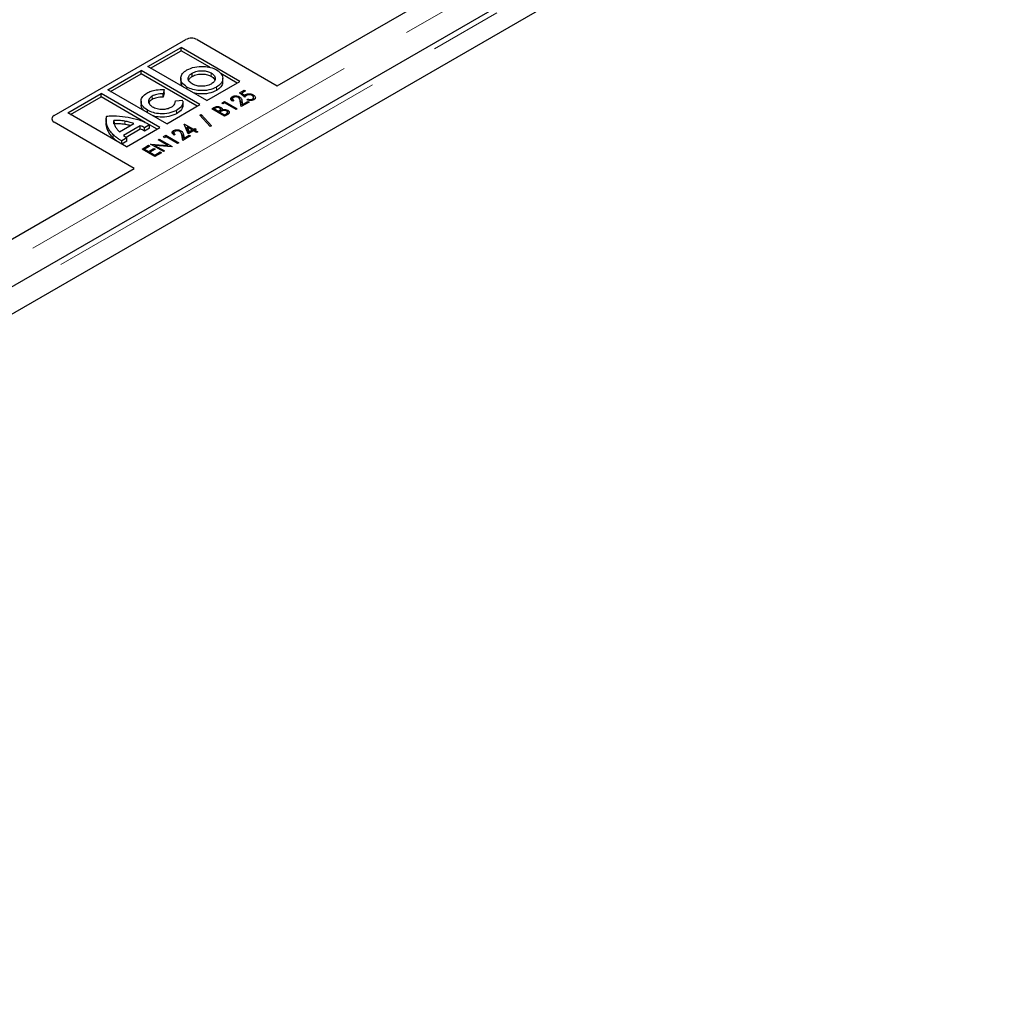
# Model space of a CAD drawing. Units: millimetres. Extents: x 0 to 420, y 0 to 297.
# Drawn here: x 313 to 331, y 124 to 141 of the extents above; entities that cross this region are included whole.
import ezdxf

# ---------------------------------------------------------------- set-up
doc = ezdxf.new("R2010")
doc.units = ezdxf.units.MM
doc.linetypes.add('PHANTOM', pattern=[12.7, 6.35, -1.27, 1.27, -1.27, 1.27, -1.27])

msp = doc.modelspace()

# ---------------------------------------------------------------- linework, layer by layer
at = {"color": 7, "linetype": 'Continuous', "lineweight": 25}
for p, q in [((317.88038, 139.82718), (341.99776, 153.74986)), ((342.6611, 153.29007), (291.9324, 124.00502)), ((343.1469, 153.08649), (292.38675, 123.78328)), ((313.94079, 139.30236), (316.26413, 140.64359)), ((315.59286, 140.16657), (316.18082, 140.50595)), ((317.22134, 139.9052), (316.18082, 140.50595)), ((316.18082, 140.44763), (316.18082, 140.50595)), ((316.46616, 140.64359), (317.88038, 139.82718)), ((315.64338, 140.1374), (316.18082, 140.44763)), ((316.68782, 140.15491), (316.18082, 140.44763)), ((316.63338, 139.56582), (315.59286, 140.16657)), ((314.88598, 139.75854), (315.47394, 140.09793)), ((314.9365, 139.72938), (315.47394, 140.0396)), ((316.51446, 139.49717), (315.47394, 140.09793)), ((315.47394, 140.0396), (315.47394, 140.09793)), ((316.46395, 139.46802), (315.47394, 140.0396)), ((316.37713, 139.99486), (316.37713, 140.05319)), ((317.17083, 139.87604), (316.88145, 140.04312)), ((316.1744, 139.96436), (316.1744, 139.89145)), ((316.63338, 139.56582), (317.22134, 139.9052)), ((316.91664, 139.89237), (316.91664, 139.96528)), ((314.1791, 139.35052), (314.76706, 139.6899)), ((314.22961, 139.32135), (314.76706, 139.63158)), ((315.80758, 139.08915), (314.76706, 139.6899)), ((314.76706, 139.63158), (314.76706, 139.6899)), ((315.54959, 139.17977), (314.76706, 139.63158)), ((315.9265, 139.15779), (314.88598, 139.75854)), ((315.88223, 139.76143), (315.86671, 139.68598)), ((315.88223, 139.7031), (315.86671, 139.62765)), ((315.86671, 139.62765), (315.86671, 139.68598)), ((315.88223, 139.7031), (315.88223, 139.76143)), ((317.08347, 139.57795), (317.08347, 139.63628)), ((317.21213, 139.70383), (317.29664, 139.75261)), ((317.30538, 139.62645), (317.21213, 139.70383)), ((317.21332, 139.5996), (317.21332, 139.63249)), ((317.31995, 139.73915), (317.25206, 139.69996)), ((317.25206, 139.69996), (317.30142, 139.65901)), ((317.25206, 139.67069), (317.25206, 139.69996)), ((317.29664, 139.75261), (317.31995, 139.73915)), ((317.29664, 139.72569), (317.29664, 139.75261)), ((317.30142, 139.62973), (317.30142, 139.65901)), ((317.31967, 139.64386), (317.31967, 139.67507)), ((317.45549, 139.63677), (317.45549, 139.66763)), ((317.46142, 139.57954), (317.46142, 139.62816)), ((315.47334, 139.55864), (315.47334, 139.48573)), ((315.9265, 139.15779), (316.51446, 139.49717)), ((316.08149, 139.56283), (316.21413, 139.57201)), ((316.21617, 139.48512), (316.21617, 139.55802)), ((316.8809, 139.38926), (316.8809, 139.44759)), ((316.90672, 139.52751), (316.94697, 139.55075)), ((316.91783, 139.50701), (316.90672, 139.52751)), ((316.94988, 139.52552), (316.91783, 139.50701)), ((316.94697, 139.55075), (317.17425, 139.41954)), ((316.94697, 139.52383), (316.94697, 139.55075)), ((317.15385, 139.40777), (316.94988, 139.52552)), ((317.08836, 139.60578), (317.08836, 139.55769)), ((317.11306, 139.56589), (317.09266, 139.55411)), ((317.24419, 139.45991), (317.22652, 139.55832)), ((317.38114, 139.53897), (317.24419, 139.45991)), ((317.25648, 139.56237), (317.26759, 139.50034)), ((317.25648, 139.50404), (317.26249, 139.47048)), ((317.26759, 139.50034), (317.35783, 139.55243)), ((317.26759, 139.47342), (317.26759, 139.50034)), ((317.34034, 139.58271), (317.36074, 139.59448)), ((317.35783, 139.55243), (317.38114, 139.53897)), ((317.35783, 139.52552), (317.35783, 139.55243)), ((317.36074, 139.57729), (317.36074, 139.59448)), ((317.44356, 139.57323), (317.44356, 139.59519)), ((317.45549, 139.60931), (317.47782, 139.59118)), ((315.21962, 138.74977), (314.1791, 139.35052)), ((315.58742, 139.35356), (315.58742, 139.39654)), ((316.51443, 139.30778), (316.53611, 139.32029)), ((316.69637, 139.10666), (316.51443, 139.30778)), ((316.53611, 139.32029), (316.71804, 139.11917)), ((316.53611, 139.28383), (316.53611, 139.32029)), ((316.7226, 139.42122), (316.76139, 139.44362)), ((316.94988, 139.29001), (316.7226, 139.42122)), ((316.78866, 139.43245), (316.7663, 139.41954)), ((316.7663, 139.41954), (316.83915, 139.37749)), ((316.7663, 139.39599), (316.7663, 139.41954)), ((316.83915, 139.37749), (316.85022, 139.38387)), ((316.83915, 139.35394), (316.83915, 139.37749)), ((316.87339, 139.37034), (316.86246, 139.36403)), ((316.86246, 139.36403), (316.94697, 139.31525)), ((316.86246, 139.34048), (316.86246, 139.36403)), ((316.87821, 139.37301), (316.87821, 139.42024)), ((316.8809, 139.38926), (316.89069, 139.37974)), ((316.90412, 139.38578), (316.90412, 139.40516)), ((316.94697, 139.31525), (316.97151, 139.32941)), ((316.94697, 139.2917), (316.94697, 139.31525)), ((317.00465, 139.32163), (316.94988, 139.29001)), ((317.0017, 139.31993), (317.0017, 139.36789)), ((317.00483, 139.3379), (317.00483, 139.39623)), ((317.17425, 139.41954), (317.15385, 139.40777)), ((313.89895, 139.24404), (313.89895, 139.24293)), ((315.355, 138.36932), (313.94079, 139.18573)), ((314.85776, 139.24371), (314.85776, 139.17081)), ((314.86059, 139.14198), (314.86081, 139.17809)), ((314.99321, 139.15882), (314.99321, 139.21714)), ((315.09268, 139.01577), (315.34734, 139.16276)), ((315.46108, 139.12182), (315.1662, 138.95161)), ((315.46108, 139.06349), (315.46108, 139.12182)), ((315.62509, 139.14004), (315.53482, 139.08794)), ((315.62509, 139.08172), (315.62509, 139.14004)), ((315.75706, 139.05999), (315.62509, 139.13618)), ((316.23766, 139.148), (316.2418, 139.1504)), ((316.30882, 138.9805), (316.23766, 139.148)), ((316.2418, 139.1504), (316.39915, 139.05956)), ((316.2418, 139.13825), (316.2418, 139.1504)), ((316.28901, 139.09959), (316.32439, 139.0164)), ((316.37875, 139.04778), (316.28901, 139.09959)), ((316.28901, 139.04127), (316.28901, 139.09959)), ((316.71804, 139.11917), (316.69637, 139.10666)), ((315.46108, 139.06349), (315.20866, 138.91779)), ((315.21962, 138.74977), (315.80758, 139.08915)), ((315.53482, 139.02962), (315.53482, 139.08794)), ((315.62509, 139.08172), (315.53482, 139.02962)), ((315.87228, 138.93035), (315.91253, 138.95358)), ((315.88339, 138.90985), (315.87228, 138.93035)), ((315.91544, 138.92835), (315.88339, 138.90985)), ((315.91253, 138.95358), (316.13981, 138.82238)), ((315.91253, 138.92667), (315.91253, 138.95358)), ((316.11941, 138.8106), (315.91544, 138.92835)), ((316.04903, 138.98079), (316.04903, 139.03911)), ((316.05392, 139.00862), (316.05392, 138.96053)), ((316.07862, 138.96872), (316.05822, 138.95695)), ((316.17888, 139.00243), (316.17888, 139.03533)), ((316.20975, 138.86275), (316.19208, 138.96115)), ((316.3467, 138.94181), (316.20975, 138.86275)), ((316.22204, 138.9652), (316.23315, 138.90317)), ((316.23315, 138.90317), (316.32339, 138.95527)), ((316.26779, 139.07707), (316.28901, 139.06482)), ((316.28901, 139.04127), (316.31367, 138.9833)), ((316.40206, 139.03433), (316.30882, 138.9805)), ((316.32339, 138.95527), (316.3467, 138.94181)), ((316.32339, 138.92835), (316.32339, 138.95527)), ((316.32439, 139.0164), (316.37875, 139.04778)), ((316.32439, 138.98949), (316.32439, 139.0164)), ((316.37875, 139.02087), (316.37875, 139.04778)), ((316.39915, 139.05956), (316.42246, 139.07302)), ((316.39915, 139.03265), (316.39915, 139.05956)), ((316.45451, 139.00405), (316.40206, 139.03433)), ((316.42246, 139.07302), (316.44577, 139.05956)), ((316.42246, 139.0461), (316.42246, 139.07302)), ((316.44577, 139.05956), (316.42246, 139.0461)), ((316.42246, 139.0461), (316.47491, 139.01582)), ((316.42246, 139.02255), (316.42246, 139.0461)), ((316.47491, 139.01582), (316.45451, 139.00405)), ((315.22487, 138.9078), (315.13567, 138.85632)), ((315.13567, 138.79823), (315.13567, 138.85632)), ((315.22487, 138.84948), (315.13588, 138.79811)), ((315.22487, 138.84948), (315.22487, 138.9078)), ((315.49292, 138.71135), (315.60657, 138.77696)), ((315.62988, 138.7635), (315.53663, 138.70967)), ((315.60657, 138.77696), (315.62988, 138.7635)), ((315.60657, 138.75004), (315.60657, 138.77696)), ((315.64153, 138.79714), (315.64581, 138.79961)), ((315.86882, 138.66594), (315.64153, 138.79714)), ((315.64581, 138.79961), (315.94581, 138.77625)), ((315.64581, 138.79467), (315.64581, 138.79961)), ((315.71948, 138.7757), (315.88922, 138.67771)), ((316.01861, 138.75241), (315.71948, 138.7757)), ((315.71948, 138.75215), (315.71948, 138.7757)), ((315.77557, 138.87452), (315.79597, 138.8863)), ((315.94581, 138.77625), (315.77557, 138.87452)), ((315.79597, 138.8863), (316.02326, 138.75509)), ((315.79597, 138.86275), (315.79597, 138.8863)), ((315.94581, 138.75808), (315.94581, 138.77625)), ((316.02326, 138.75509), (316.01861, 138.75241)), ((316.13981, 138.82238), (316.11941, 138.8106)), ((316.22204, 138.90688), (316.22805, 138.87331)), ((316.23315, 138.87626), (316.23315, 138.90317)), ((315.72021, 138.58015), (315.49292, 138.71135)), ((315.53663, 138.70967), (315.60657, 138.6693)), ((315.53663, 138.68612), (315.53663, 138.70967)), ((315.60657, 138.6693), (315.69981, 138.72313)), ((315.60657, 138.64575), (315.60657, 138.6693)), ((315.72312, 138.70967), (315.62988, 138.65584)), ((315.62988, 138.65584), (315.7173, 138.60538)), ((315.62988, 138.63229), (315.62988, 138.65584)), ((315.69981, 138.72313), (315.72312, 138.70967)), ((315.69981, 138.69621), (315.69981, 138.72313)), ((315.7173, 138.60538), (315.81054, 138.65921)), ((315.7173, 138.58183), (315.7173, 138.60538)), ((315.83385, 138.64575), (315.72021, 138.58015)), ((315.81054, 138.65921), (315.83385, 138.64575)), ((315.81054, 138.63229), (315.81054, 138.65921)), ((315.88922, 138.67771), (315.86882, 138.66594)), ((291.23762, 124.44663), (315.355, 138.36932))]:
    msp.add_line(p, q, dxfattribs=at)
at = {"color": 8, "linetype": 'PHANTOM', "lineweight": 18}
for p, q in [((291.56272, 124.25896), (342.32286, 153.56219)), ((292.06165, 123.97095), (342.8218, 153.27416)), ((316.7134, 139.99669), (316.7134, 140.05502)), ((316.28256, 139.76837), (316.28256, 139.80632)), ((316.80793, 139.74614), (316.80793, 139.80447)), ((315.67025, 139.58684), (315.67025, 139.64516)), ((317.25648, 139.50404), (317.25648, 139.56237)), ((316.10135, 139.3353), (316.10135, 139.39362)), ((316.76139, 139.39883), (316.76139, 139.44362)), ((316.85022, 139.34755), (316.85022, 139.38387)), ((316.97151, 139.3025), (316.97151, 139.32941)), ((313.94079, 139.18573), (313.94079, 139.18543)), ((314.86059, 139.14198), (314.86059, 139.2003)), ((315.18952, 139.14502), (315.18952, 139.20334)), ((314.98393, 138.90517), (314.98393, 138.96349)), ((316.22204, 138.90688), (316.22204, 138.9652))]:
    msp.add_line(p, q, dxfattribs=at)
at = {"color": 7, "linetype": 'Continuous', "lineweight": 25}
for centre, radius, start, end in [((316.36514, 140.44863), 0.21957, 62.60969, 117.390352), ((313.96292, 139.24404), 0.06237, 110.783478, 249.216625), ((313.97043, 139.25089), 0.07185, 185.694799, 245.625342)]:
    msp.add_arc(centre, radius, start, end, dxfattribs=at)
for points, knots in [([(316.28256, 140.10779), (316.32679, 140.12745), (316.41399, 140.16622), (316.5696, 140.17595), (316.70786, 140.15746), (316.77499, 140.12613), (316.80905, 140.11023)], [0, 0, 0, 0, 0.28367315, 0.55925013, 0.77635512, 1, 1, 1, 1]), ([(316.28256, 139.80632), (316.24869, 139.83169), (316.18209, 139.88158), (316.16686, 139.97087), (316.20061, 140.04978), (316.25492, 140.08823), (316.28256, 140.10779)], [0, 0, 0, 0, 0.28371592, 0.5579227, 0.77502347, 1, 1, 1, 1]), ([(316.37608, 139.86031), (316.35427, 139.87683), (316.31144, 139.90927), (316.30306, 139.96691), (316.32497, 140.01707), (316.35967, 140.0411), (316.37713, 140.05319)], [0, 0, 0, 0, 0.28740472, 0.56431267, 0.78086126, 1, 1, 1, 1]), ([(316.31689, 139.92927), (316.32032, 139.93876), (316.32931, 139.96368), (316.35885, 139.98294), (316.37713, 139.99486)], [0, 0, 0, 0, 0.38091627, 1, 1, 1, 1]), ([(316.37713, 140.05319), (316.40548, 140.06597), (316.46098, 140.091), (316.56043, 140.0977), (316.64867, 140.08553), (316.69152, 140.06533), (316.7134, 140.05502)], [0, 0, 0, 0, 0.2854599, 0.55888976, 0.77471162, 1, 1, 1, 1]), ([(316.37713, 139.99486), (316.40548, 140.00765), (316.46098, 140.03267), (316.56043, 140.03937), (316.64867, 140.0272), (316.69152, 140.00701), (316.7134, 139.99669)], [0, 0, 0, 0, 0.2854599, 0.55888976, 0.77471162, 1, 1, 1, 1]), ([(316.7134, 140.05502), (316.73541, 140.03853), (316.7787, 140.0061), (316.78858, 139.94807), (316.76662, 139.89678), (316.73132, 139.87179), (316.71335, 139.85907)], [0, 0, 0, 0, 0.28368538, 0.55788106, 0.77499566, 1, 1, 1, 1]), ([(316.7134, 139.99669), (316.73785, 139.98054), (316.76989, 139.95937), (316.77331, 139.93231), (316.77413, 139.9259)], [0, 0, 0, 0, 0.76296734, 1, 1, 1, 1]), ([(316.80905, 140.11023), (316.84288, 140.08457), (316.90979, 140.03382), (316.92396, 139.94329), (316.89034, 139.86323), (316.83563, 139.82422), (316.80793, 139.80447)], [0, 0, 0, 0, 0.28217572, 0.55807238, 0.77626807, 1, 1, 1, 1]), ([(316.22227, 139.80318), (316.2123, 139.81119), (316.17772, 139.83895), (316.17909, 139.87412), (316.18007, 139.89915)], [0, 0, 0, 0, 0.2885349, 1, 1, 1, 1]), ([(316.80793, 139.80447), (316.76376, 139.78499), (316.67667, 139.74658), (316.52091, 139.73879), (316.38362, 139.75878), (316.31659, 139.79031), (316.28256, 139.80632)], [0, 0, 0, 0, 0.2826, 0.55732244, 0.77524542, 1, 1, 1, 1]), ([(316.71335, 139.85907), (316.68493, 139.84642), (316.62916, 139.82159), (316.52909, 139.81636), (316.44105, 139.82952), (316.39802, 139.84991), (316.37608, 139.86031)], [0, 0, 0, 0, 0.28372328, 0.55686897, 0.77398884, 1, 1, 1, 1]), ([(316.91083, 139.89926), (316.91263, 139.89252), (316.92095, 139.8615), (316.88774, 139.8047), (316.83475, 139.76582), (316.80793, 139.74614)], [0, 0, 0, 0, 0.12049325, 0.55473763, 1, 1, 1, 1]), ([(315.58742, 139.39654), (315.55253, 139.42155), (315.48373, 139.47086), (315.46544, 139.56047), (315.49597, 139.6403), (315.54883, 139.67974), (315.57567, 139.69977)], [0, 0, 0, 0, 0.28296911, 0.55786346, 0.77550781, 1, 1, 1, 1]), ([(315.57567, 139.69977), (315.60019, 139.71184), (315.64859, 139.73567), (315.75357, 139.7613), (315.83371, 139.76138), (315.88223, 139.76143)], [0, 0, 0, 0, 0.28817068, 0.56903583, 1, 1, 1, 1]), ([(315.67025, 139.64516), (315.64937, 139.62964), (315.60856, 139.5993), (315.60073, 139.54449), (315.62254, 139.49637), (315.65429, 139.47168), (315.67057, 139.45901)], [0, 0, 0, 0, 0.28286184, 0.5528092, 0.77064349, 1, 1, 1, 1]), ([(315.86671, 139.68598), (315.82618, 139.68541), (315.7523, 139.68438), (315.69577, 139.65736), (315.67025, 139.64516)], [0, 0, 0, 0, 0.54847896, 1, 1, 1, 1]), ([(315.86671, 139.62765), (315.82618, 139.62709), (315.7523, 139.62606), (315.69577, 139.59904), (315.67025, 139.58684)], [0, 0, 0, 0, 0.54847896, 1, 1, 1, 1]), ([(316.80793, 139.74614), (316.76391, 139.72683), (316.6771, 139.68875), (316.52101, 139.67884), (316.43217, 139.69654), (316.39368, 139.70421)], [0, 0, 0, 0, 0.368333357, 0.726399307, 1, 1, 1, 1]), ([(317.09266, 139.55411), (317.0832, 139.56079), (317.0643, 139.57411), (317.05542, 139.59807), (317.0612, 139.62047), (317.07604, 139.63101), (317.08347, 139.63628)], [0, 0, 0, 0, 0.28045607, 0.56016251, 0.78008477, 1, 1, 1, 1]), ([(317.08347, 139.63628), (317.0943, 139.64119), (317.11597, 139.651), (317.15561, 139.65099), (317.18894, 139.64456), (317.20519, 139.63652), (317.21332, 139.63249)], [0, 0, 0, 0, 0.27927576, 0.55859994, 0.77922191, 1, 1, 1, 1]), ([(317.10577, 139.62224), (317.09955, 139.61751), (317.0871, 139.60803), (317.08802, 139.58572), (317.10356, 139.57341), (317.11306, 139.56589)], [0, 0, 0, 0, 0.27974342, 0.55989221, 1, 1, 1, 1]), ([(317.1941, 139.62003), (317.18692, 139.62341), (317.17256, 139.63016), (317.14653, 139.63256), (317.12269, 139.63024), (317.11141, 139.62491), (317.10577, 139.62224)], [0, 0, 0, 0, 0.27995309, 0.55983962, 0.7799009, 1, 1, 1, 1]), ([(317.21332, 139.63249), (317.22135, 139.62705), (317.23742, 139.61616), (317.25015, 139.59145), (317.25408, 139.5734), (317.25648, 139.56237)], [0, 0, 0, 0, 0.279588144, 0.559387332, 1, 1, 1, 1]), ([(317.30142, 139.65901), (317.30415, 139.66227), (317.30904, 139.66809), (317.31643, 139.67294), (317.31967, 139.67507)], [0, 0, 0, 0, 0.56003665, 1, 1, 1, 1]), ([(317.33684, 139.65807), (317.3295, 139.65265), (317.31636, 139.64296), (317.30874, 139.6315), (317.30538, 139.62645)], [0, 0, 0, 0, 0.55921562, 1, 1, 1, 1]), ([(317.31967, 139.67507), (317.33127, 139.68008), (317.35449, 139.6901), (317.39637, 139.68878), (317.43035, 139.68061), (317.44711, 139.67196), (317.45549, 139.66763)], [0, 0, 0, 0, 0.27869106, 0.55819352, 0.77887755, 1, 1, 1, 1]), ([(317.43423, 139.65636), (317.42636, 139.66021), (317.41065, 139.66791), (317.38144, 139.67107), (317.35525, 139.66722), (317.34298, 139.66112), (317.33684, 139.65807)], [0, 0, 0, 0, 0.28031396, 0.5595395, 0.77948816, 1, 1, 1, 1]), ([(317.44356, 139.59519), (317.4501, 139.60044), (317.46322, 139.61096), (317.46163, 139.62959), (317.45157, 139.64504), (317.44001, 139.65258), (317.43423, 139.65636)], [0, 0, 0, 0, 0.27847421, 0.55834194, 0.77900486, 1, 1, 1, 1]), ([(317.45549, 139.66763), (317.46558, 139.66062), (317.48574, 139.64662), (317.49664, 139.62134), (317.48946, 139.59763), (317.47359, 139.58657), (317.46564, 139.58103)], [0, 0, 0, 0, 0.28047087, 0.56016902, 0.7799298, 1, 1, 1, 1]), ([(315.53558, 139.38349), (315.5211, 139.39435), (315.47897, 139.42595), (315.47834, 139.46668), (315.47793, 139.49341)], [0, 0, 0, 0, 0.343604136, 1, 1, 1, 1]), ([(315.67025, 139.58684), (315.64672, 139.57169), (315.61768, 139.55299), (315.61478, 139.52901), (315.61423, 139.52446)], [0, 0, 0, 0, 0.81034547, 1, 1, 1, 1]), ([(315.67057, 139.45901), (315.69857, 139.4462), (315.75357, 139.42105), (315.85179, 139.41194), (315.94095, 139.42154), (315.98503, 139.44067), (316.00753, 139.45043)], [0, 0, 0, 0, 0.28485805, 0.55953985, 0.77509648, 1, 1, 1, 1]), ([(316.00753, 139.45043), (316.03339, 139.4694), (316.07882, 139.50273), (316.08069, 139.54473), (316.08149, 139.56283)], [0, 0, 0, 0, 0.569155336, 1, 1, 1, 1]), ([(316.21321, 139.55077), (316.21345, 139.54011), (316.21412, 139.5112), (316.18402, 139.45426), (316.13286, 139.41673), (316.10135, 139.39362)], [0, 0, 0, 0, 0.18330683, 0.49707409, 1, 1, 1, 1]), ([(316.21321, 139.49245), (316.21345, 139.48179), (316.21412, 139.45288), (316.18402, 139.39593), (316.13286, 139.3584), (316.10135, 139.3353)], [0, 0, 0, 0, 0.18330683, 0.49707409, 1, 1, 1, 1]), ([(316.76139, 139.44362), (316.77067, 139.44876), (316.78912, 139.45898), (316.82542, 139.46416), (316.85778, 139.45875), (316.87319, 139.45131), (316.8809, 139.44759)], [0, 0, 0, 0, 0.28116489, 0.55904685, 0.77936361, 1, 1, 1, 1]), ([(316.8809, 139.44759), (316.89056, 139.44054), (316.90781, 139.42794), (316.90525, 139.41213), (316.90412, 139.40516)], [0, 0, 0, 0, 0.55955347, 1, 1, 1, 1]), ([(317.22652, 139.55832), (317.22564, 139.57089), (317.22408, 139.59321), (317.20322, 139.61188), (317.1941, 139.62003)], [0, 0, 0, 0, 0.56303304, 1, 1, 1, 1]), ([(317.22792, 139.56277), (317.23047, 139.56092), (317.24069, 139.55351), (317.24964, 139.53296), (317.25388, 139.51501), (317.25648, 139.50404)], [0, 0, 0, 0, 0.11406724, 0.45815273, 1, 1, 1, 1]), ([(317.46564, 139.58103), (317.45532, 139.57648), (317.43466, 139.56736), (317.38612, 139.56645), (317.35769, 139.57655), (317.34034, 139.58271)], [0, 0, 0, 0, 0.27997388, 0.56055979, 1, 1, 1, 1]), ([(317.36074, 139.59448), (317.36792, 139.59182), (317.38223, 139.58651), (317.40633, 139.58498), (317.42791, 139.58795), (317.43835, 139.59278), (317.44356, 139.59519)], [0, 0, 0, 0, 0.28056931, 0.55985257, 0.7800995, 1, 1, 1, 1]), ([(314.86059, 139.2003), (314.85853, 139.224), (314.85601, 139.25301), (314.86372, 139.28301), (314.86696, 139.28959), (314.86809, 139.2912), (314.8686, 139.29159), (314.86879, 139.29174)], [0, 0, 0, 0, 0.77076215, 0.94380197, 0.98415084, 0.99380068, 1, 1, 1, 1]), ([(314.86879, 139.29174), (314.86895, 139.29181), (314.86934, 139.29199), (314.87036, 139.29225), (314.87278, 139.29274), (314.87951, 139.29364), (314.89873, 139.29532), (314.95357, 139.29772), (315.00387, 139.29629), (315.041, 139.29523)], [0, 0, 0, 0, 0.00349861, 0.00844943, 0.01928154, 0.04793102, 0.12792844, 0.35632554, 1, 1, 1, 1]), ([(315.041, 139.29523), (315.1102, 139.29009), (315.24937, 139.27976), (315.37515, 139.24386), (315.43839, 139.22581)], [0, 0, 0, 0, 0.49731281, 1, 1, 1, 1]), ([(316.10135, 139.39362), (316.05815, 139.37467), (315.97285, 139.33725), (315.82042, 139.33019), (315.68624, 139.34999), (315.62068, 139.38087), (315.58742, 139.39654)], [0, 0, 0, 0, 0.28203738, 0.55694411, 0.77526305, 1, 1, 1, 1]), ([(316.10135, 139.3353), (316.05804, 139.31622), (315.97251, 139.27855), (315.82165, 139.27319), (315.71979, 139.28387), (315.68142, 139.30007), (315.67641, 139.30218)], [0, 0, 0, 0, 0.34902083, 0.68921748, 0.95938684, 1, 1, 1, 1]), ([(316.86091, 139.43557), (316.85493, 139.43848), (316.84301, 139.44426), (316.81324, 139.44512), (316.79799, 139.43726), (316.78866, 139.43245)], [0, 0, 0, 0, 0.28105188, 0.55998981, 1, 1, 1, 1]), ([(316.85022, 139.38387), (316.85698, 139.38785), (316.87043, 139.39574), (316.88061, 139.41082), (316.87531, 139.42538), (316.86572, 139.43217), (316.86091, 139.43557)], [0, 0, 0, 0, 0.28163552, 0.55957088, 0.77956819, 1, 1, 1, 1]), ([(316.91041, 139.38861), (316.90306, 139.38549), (316.88993, 139.37993), (316.87845, 139.37327), (316.87339, 139.37034)], [0, 0, 0, 0, 0.55960223, 1, 1, 1, 1]), ([(316.90412, 139.40516), (316.91361, 139.40739), (316.93255, 139.41184), (316.97049, 139.41115), (316.99182, 139.40188), (317.00483, 139.39623)], [0, 0, 0, 0, 0.281557516, 0.561833305, 1, 1, 1, 1]), ([(316.98444, 139.38445), (316.97858, 139.38719), (316.96688, 139.39268), (316.93937, 139.39584), (316.92138, 139.39135), (316.91041, 139.38861)], [0, 0, 0, 0, 0.2806759, 0.56136142, 1, 1, 1, 1]), ([(316.97151, 139.32941), (316.97868, 139.33364), (316.99293, 139.34204), (317.00404, 139.3579), (316.99941, 139.37347), (316.98943, 139.38079), (316.98444, 139.38445)], [0, 0, 0, 0, 0.281531709, 0.559691835, 0.779862958, 1, 1, 1, 1]), ([(317.00483, 139.39623), (317.01342, 139.3901), (317.03058, 139.37785), (317.03552, 139.35533), (317.02575, 139.3356), (317.01169, 139.32629), (317.00465, 139.32163)], [0, 0, 0, 0, 0.27978071, 0.55933239, 0.77939976, 1, 1, 1, 1]), ([(314.98393, 138.96349), (314.96264, 138.98661), (314.92339, 139.02924), (314.8775, 139.10861), (314.86701, 139.16547), (314.86059, 139.2003)], [0, 0, 0, 0, 0.31450118, 0.58003498, 1, 1, 1, 1]), ([(314.98393, 138.90517), (314.96264, 138.92828), (314.92339, 138.97092), (314.8775, 139.05029), (314.86701, 139.10715), (314.86059, 139.14198)], [0, 0, 0, 0, 0.31450118, 0.58003498, 1, 1, 1, 1]), ([(315.18952, 139.20334), (315.15373, 139.20825), (315.08913, 139.21711), (315.0228, 139.21713), (314.99321, 139.21714)], [0, 0, 0, 0, 0.55402073, 1, 1, 1, 1]), ([(315.18952, 139.14502), (315.15373, 139.14993), (315.08913, 139.15878), (315.0228, 139.1588), (314.99321, 139.15882)], [0, 0, 0, 0, 0.55402073, 1, 1, 1, 1]), ([(314.99507, 139.20135), (314.9956, 139.18351), (314.99653, 139.15216), (315.01182, 139.12213), (315.01841, 139.10918)], [0, 0, 0, 0, 0.56894092, 1, 1, 1, 1]), ([(315.01841, 139.10918), (315.02796, 139.09331), (315.0475, 139.0608), (315.07738, 139.03101), (315.09268, 139.01577)], [0, 0, 0, 0, 0.48818535, 1, 1, 1, 1]), ([(315.34734, 139.16276), (315.31939, 139.17197), (315.26909, 139.18855), (315.214, 139.19879), (315.18952, 139.20334)], [0, 0, 0, 0, 0.55568293, 1, 1, 1, 1]), ([(315.28092, 139.12442), (315.27466, 139.12638), (315.24581, 139.13538), (315.21424, 139.14079), (315.18952, 139.14502)], [0, 0, 0, 0, 0.217043625, 1, 1, 1, 1]), ([(315.43839, 139.22581), (315.4542, 139.22004), (315.49073, 139.20669), (315.55453, 139.17895), (315.59869, 139.1546), (315.62509, 139.14004)], [0, 0, 0, 0, 0.23466807, 0.54229476, 1, 1, 1, 1]), ([(315.53482, 139.08794), (315.52256, 139.09498), (315.50012, 139.10785), (315.47326, 139.11746), (315.46108, 139.12182)], [0, 0, 0, 0, 0.54660103, 1, 1, 1, 1]), ([(315.13567, 138.85632), (315.11979, 138.86482), (315.08514, 138.88338), (315.03451, 138.91947), (315.00215, 138.94763), (314.98393, 138.96349)], [0, 0, 0, 0, 0.26997094, 0.58890994, 1, 1, 1, 1]), ([(315.1662, 138.95161), (315.1758, 138.9424), (315.19242, 138.92646), (315.21523, 138.91335), (315.22487, 138.9078)], [0, 0, 0, 0, 0.577210475, 1, 1, 1, 1]), ([(315.53482, 139.02962), (315.52256, 139.03665), (315.50012, 139.04952), (315.47326, 139.05913), (315.46108, 139.06349)], [0, 0, 0, 0, 0.54660103, 1, 1, 1, 1]), ([(316.05822, 138.95695), (316.04876, 138.96362), (316.02986, 138.97695), (316.02098, 139.0009), (316.02676, 139.0233), (316.0416, 139.03384), (316.04903, 139.03911)], [0, 0, 0, 0, 0.28045607, 0.56016251, 0.78008477, 1, 1, 1, 1]), ([(316.04903, 139.03911), (316.05986, 139.04402), (316.08153, 139.05384), (316.12117, 139.05382), (316.1545, 139.0474), (316.17075, 139.03935), (316.17888, 139.03533)], [0, 0, 0, 0, 0.27927576, 0.55859994, 0.77922191, 1, 1, 1, 1]), ([(316.07134, 139.02508), (316.06511, 139.02034), (316.05266, 139.01087), (316.05358, 138.98855), (316.06912, 138.97624), (316.07862, 138.96872)], [0, 0, 0, 0, 0.27974342, 0.55989221, 1, 1, 1, 1]), ([(316.15966, 139.02287), (316.15248, 139.02625), (316.13812, 139.033), (316.1121, 139.03539), (316.08825, 139.03307), (316.07697, 139.02774), (316.07134, 139.02508)], [0, 0, 0, 0, 0.27995309, 0.55983962, 0.7799009, 1, 1, 1, 1]), ([(316.19208, 138.96115), (316.1912, 138.97372), (316.18964, 138.99605), (316.16878, 139.01471), (316.15966, 139.02287)], [0, 0, 0, 0, 0.56303304, 1, 1, 1, 1]), ([(316.17888, 139.03533), (316.18691, 139.02989), (316.20298, 139.019), (316.21571, 138.99428), (316.21964, 138.97624), (316.22204, 138.9652)], [0, 0, 0, 0, 0.279588144, 0.559387332, 1, 1, 1, 1]), ([(316.19349, 138.9656), (316.19603, 138.96376), (316.20625, 138.95635), (316.2152, 138.93579), (316.21944, 138.91785), (316.22204, 138.90688)], [0, 0, 0, 0, 0.11406724, 0.45815273, 1, 1, 1, 1]), ([(315.07993, 138.83041), (315.06636, 138.83954), (315.03128, 138.86311), (315.00192, 138.88919), (314.98393, 138.90517)], [0, 0, 0, 0, 0.38713642, 1, 1, 1, 1])]:
    msp.add_open_spline(points, degree=3, knots=knots, dxfattribs=at)

doc.saveas('drawing.dxf')
